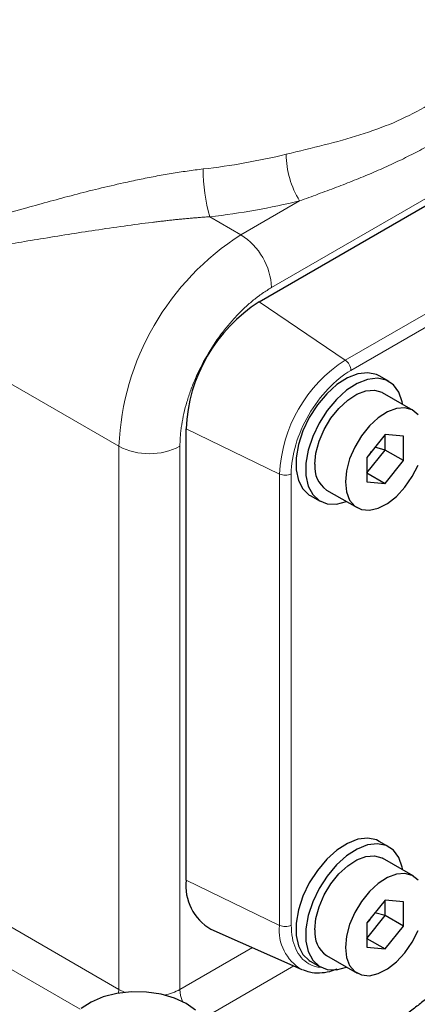
# Model space of a CAD drawing. Units: millimetres. Extents: x 0 to 420, y 0 to 297.
# Drawn here: x 382 to 386, y 124 to 131 of the extents above; entities that cross this region are included whole.
import ezdxf

# ---------------------------------------------------------------- set-up
doc = ezdxf.new("R2010")
doc.units = ezdxf.units.MM

msp = doc.modelspace()

# ---------------------------------------------------------------- linework, layer by layer
at = {"color": 8, "linetype": 'Continuous', "lineweight": 18}
for p, q in [((391.9565, 133.7638), (384.414, 129.4096)), ((384.9838, 128.8503), (388.0008, 130.592)), ((385.0269, 128.7712), (388.0439, 130.5129)), ((384.1783, 129.8179), (384.6311, 130.0792)), ((383.9379, 129.9567), (384.1783, 129.8179)), ((383.2355, 128.1849), (380.8785, 129.5456)), ((384.9838, 128.8503), (384.3198, 129.3008)), ((384.4763, 127.9711), (383.7541, 128.321)), ((383.2355, 123.9933), (383.2355, 128.1849)), ((383.7069, 128.1849), (383.7069, 123.9933)), ((384.4763, 124.4872), (384.4763, 127.9711)), ((384.5663, 124.4895), (384.5663, 127.9734)), ((381.6799, 124.8914), (383.2355, 123.9933)), ((384.4763, 124.4872), (383.7541, 124.8371)), ((381.5385, 124.6464), (382.9358, 123.8398)), ((384.2659, 124.316), (383.7069, 123.9933)), ((383.8811, 123.7673), (384.5861, 124.1743)), ((383.2333, 123.9633), (383.2355, 123.9933)), ((383.2844, 123.97), (383.2355, 123.9933))]:
    msp.add_line(p, q, dxfattribs=at)
at = {"color": 7, "linetype": 'Continuous', "lineweight": 25}
for p, q in [((384.3198, 129.3008), (387.3368, 131.0424)), ((385.3218, 128.6849), (385.2464, 128.7284)), ((385.5075, 128.4622), (385.2718, 128.5983)), ((383.7541, 124.8371), (383.7541, 128.321)), ((385.2909, 128.2755), (385.1494, 128.0996)), ((385.4323, 128.2629), (385.2909, 128.2755)), ((385.2909, 128.1559), (385.2909, 128.2755)), ((385.4323, 128.0743), (385.4323, 128.2629)), ((385.1494, 127.98), (385.2909, 128.1559)), ((385.2909, 128.1559), (385.2118, 128.1771)), ((385.4323, 128.0743), (385.2909, 128.1559)), ((385.1494, 128.0996), (385.1494, 127.911)), ((385.2909, 127.8984), (385.4323, 128.0743)), ((385.1494, 127.98), (385.2909, 127.8984)), ((385.1494, 127.911), (385.2909, 127.8984)), ((384.8385, 127.8477), (385.0742, 127.7116)), ((384.7131, 127.8047), (384.7885, 127.7611)), ((385.3218, 125.0921), (385.2464, 125.1357)), ((385.5075, 124.8694), (385.2718, 125.0055)), ((385.2909, 124.6827), (385.1494, 124.5068)), ((385.4323, 124.6701), (385.2909, 124.6827)), ((385.2909, 124.5632), (385.2909, 124.6827)), ((385.4323, 124.4815), (385.4323, 124.6701)), ((385.1494, 124.3872), (385.2909, 124.5632)), ((385.2909, 124.5632), (385.2118, 124.5843)), ((385.4323, 124.4815), (385.2909, 124.5632)), ((385.1494, 124.5068), (385.1494, 124.3182)), ((385.2909, 124.3056), (385.4323, 124.4815)), ((383.9453, 124.4578), (384.6479, 124.1469)), ((385.1494, 124.3872), (385.2909, 124.3056)), ((384.8385, 124.2549), (385.0742, 124.1189)), ((385.1494, 124.3182), (385.2909, 124.3056)), ((384.7131, 124.2119), (384.7885, 124.1683))]:
    msp.add_line(p, q, dxfattribs=at)
at = {"color": 7, "linetype": 'Continuous', "lineweight": 25, "flags": 128}
for points in [[(385.2464, 128.7284), (385.2239, 128.7394), (385.1564, 128.7533), (385.0806, 128.7444), (385.0002, 128.7132), (384.9187, 128.6611), (384.8401, 128.5905), (384.7681, 128.5048), (384.7059, 128.408), (384.6566, 128.3045), (384.6224, 128.1993), (384.6048, 128.0972), (384.6048, 128.003), (384.6224, 127.9212), (384.6566, 127.8555), (384.7059, 127.809), (384.7131, 127.8047)], [(385.4273, 128.5085), (385.4235, 128.5292), (385.3974, 128.6034), (385.3554, 128.6599), (385.2993, 128.6959), (385.2318, 128.7097), (385.1561, 128.7009), (385.0756, 128.6696), (384.9941, 128.6175), (384.9156, 128.547), (384.8435, 128.4613), (384.7814, 128.3644), (384.732, 128.261), (384.6978, 128.1557), (384.6802, 128.0537), (384.6802, 127.9595), (384.6978, 127.8776), (384.732, 127.8119), (384.7814, 127.7655), (384.8435, 127.7404), (384.9156, 127.7379), (384.994, 127.758)], [(384.7487, 128.0461), (384.757, 128.1325), (384.7813, 128.2237), (384.8204, 128.3149), (384.8722, 128.4012), (384.9338, 128.4778), (385.002, 128.5407), (385.073, 128.5865), (385.143, 128.6127), (385.2084, 128.6179), (385.2654, 128.6018), (385.2718, 128.5983)], [(385.5469, 128.4292), (385.5011, 128.4657), (385.4441, 128.4818), (385.3787, 128.4766), (385.3087, 128.4505), (385.2377, 128.4047), (385.1695, 128.3418), (385.1079, 128.2651), (385.0561, 128.1789), (385.017, 128.0877), (384.9927, 127.9964), (384.9844, 127.91)], [(384.9844, 127.91), (384.9927, 127.8332), (385.017, 127.7701), (385.0561, 127.724), (385.1079, 127.6975), (385.1695, 127.692), (385.2377, 127.7078), (385.3087, 127.744), (385.3787, 127.7987), (385.4441, 127.869), (385.5011, 127.951), (385.5469, 128.0403)], [(385.2464, 125.1357), (385.2239, 125.1466), (385.1564, 125.1605), (385.0806, 125.1516), (385.0002, 125.1204), (384.9187, 125.0683), (384.8401, 124.9977), (384.7681, 124.912), (384.7059, 124.8152), (384.6566, 124.7117), (384.6224, 124.6065), (384.6048, 124.5044), (384.6048, 124.4103), (384.6224, 124.3284), (384.6566, 124.2627), (384.7059, 124.2162), (384.7131, 124.2119)], [(385.4273, 124.9158), (385.4235, 124.9365), (385.3974, 125.0107), (385.3554, 125.0671), (385.2993, 125.1031), (385.2318, 125.117), (385.1561, 125.1081), (385.0756, 125.0769), (384.9941, 125.0248), (384.9156, 124.9542), (384.8435, 124.8685), (384.7814, 124.7717), (384.732, 124.6682), (384.6978, 124.563), (384.6802, 124.4609), (384.6802, 124.3667), (384.6978, 124.2849), (384.732, 124.2192), (384.7814, 124.1727), (384.8435, 124.1476), (384.9156, 124.1451), (384.994, 124.1652)], [(384.7487, 124.4533), (384.757, 124.5397), (384.7813, 124.631), (384.8204, 124.7222), (384.8722, 124.8084), (384.9338, 124.8851), (385.002, 124.948), (385.073, 124.9937), (385.143, 125.0199), (385.2084, 125.0251), (385.2654, 125.009), (385.2718, 125.0055)], [(385.5469, 124.8364), (385.5011, 124.8729), (385.4441, 124.889), (385.3787, 124.8839), (385.3087, 124.8577), (385.2377, 124.8119), (385.1695, 124.749), (385.1079, 124.6723), (385.0561, 124.5861), (385.017, 124.4949), (384.9927, 124.4036), (384.9844, 124.3173)], [(384.9844, 124.3173), (384.9927, 124.2404), (385.017, 124.1773), (385.0561, 124.1312), (385.1079, 124.1047), (385.1695, 124.0992), (385.2377, 124.115), (385.3087, 124.1512), (385.3787, 124.2059), (385.4441, 124.2762), (385.5011, 124.3582), (385.5469, 124.4475)], [(383.7541, 123.8845), (383.6642, 123.9262), (383.5609, 123.9558), (383.449, 123.9719), (383.3337, 123.9737), (383.2204, 123.9611), (383.1145, 123.9348), (383.0208, 123.896), (382.9438, 123.8464)], [(383.8263, 123.8326), (383.7541, 123.8845)]]:
    msp.add_lwpolyline(points, dxfattribs=at)
at = {"color": 8, "linetype": 'Continuous', "lineweight": 18}
for centre, radius, start, end in [((383.2899, 135.5674), 5.2757, 276.48608, 283.56892), ((385.2233, 130.4441), 0.6956, 180.43252, 211.63974), ((385.2235, 130.3261), 1.3376, 180.02987, 196.03327), ((385.2746, 128.0963), 2.041, 122.48735, 177.51265), ((383.9023, 129.3863), 0.5123, 2.60548, 57.39452), ((385.5783, 127.921), 1.1032, 122.60548, 177.39452), ((384.9234, 128.7662), 0.1036, 2.80112, 54.31076), ((383.4712, 128.6398), 0.5123, 242.60967, 297.39033), ((384.5189, 128.0656), 0.1036, 245.69285, 297.19481), ((384.8189, 124.4466), 0.345, 173.23724, 240.28275), ((384.5189, 124.5817), 0.1036, 245.69285, 297.19481), ((383.501, 124.3656), 0.4255, 281.91678, 298.94521), ((383.9708, 123.999), 0.2639, 181.23824, 202.18119)]:
    msp.add_arc(centre, radius, start, end, dxfattribs=at)
at = {"color": 7, "linetype": 'Continuous', "lineweight": 25}
for centre, radius, start, end in [((384.9771, 128.2681), 1.2241, 122.4763, 177.5237), ((384.959, 128.0217), 0.2116, 173.38011, 235.30771), ((384.1433, 124.7955), 0.3914, 173.90321, 239.61678), ((384.959, 124.4289), 0.2116, 173.38011, 235.30771)]:
    msp.add_arc(centre, radius, start, end, dxfattribs=at)
for centre in [(385.0678, 128.2157), (385.0678, 124.6229)]:
    msp.add_ellipse(centre, major_axis=(-0.0592, 0.1315), ratio=0.883158, start_param=3.347563, end_param=3.817055, dxfattribs=at)
at = {"color": 8, "linetype": 'Continuous', "lineweight": 18}
for points, knots in [([(384.5277, 130.4389), (384.6281, 130.4633), (384.726, 130.4864), (384.916, 130.5349), (385.0081, 130.5603), (385.1862, 130.6167), (385.2722, 130.6477), (385.4375, 130.718), (385.5168, 130.7573), (385.6682, 130.8447), (385.7403, 130.8928), (385.8765, 130.9966), (385.9406, 131.0522), (386.0605, 131.1678), (386.1163, 131.2278), (386.219, 131.3483), (386.266, 131.4088), (386.3082, 131.4668)], [0, 0, 0, 0, 0.125, 0.125, 0.25, 0.25, 0.375, 0.375, 0.5, 0.5, 0.625, 0.625, 0.75, 0.75, 0.875, 0.875, 1, 1, 1, 1]), ([(386.554, 131.1893), (386.5465, 131.1825), (386.5314, 131.1686), (386.5082, 131.1477), (386.4846, 131.1264), (386.4527, 131.098), (386.4123, 131.0625), (386.3464, 131.0058), (386.2615, 130.9351), (386.1206, 130.824), (385.9354, 130.6904), (385.7389, 130.5676), (385.5752, 130.4768), (385.4495, 130.4124), (385.3205, 130.3514), (385.1886, 130.2934), (385.0536, 130.2378), (384.9383, 130.193), (384.8444, 130.1576), (384.7732, 130.1311), (384.7023, 130.1051), (384.6547, 130.0878), (384.6311, 130.0792)], [0, 0, 0, 0, 0.015381, 0.030925, 0.046633, 0.062505, 0.09363, 0.125009, 0.187534, 0.250012, 0.375003, 0.499993, 0.562307, 0.624995, 0.687148, 0.749996, 0.81245, 0.874997, 0.906857, 0.938306, 0.969352, 1, 1, 1, 1]), ([(380.8785, 129.5456), (380.8897, 129.5484), (380.9121, 129.5541), (380.9463, 129.563), (380.9808, 129.5722), (381.0159, 129.5816), (381.0514, 129.5913), (381.0874, 129.6012), (381.1238, 129.6113), (381.1607, 129.6217), (381.1981, 129.6323), (381.236, 129.6432), (381.2742, 129.6542), (381.313, 129.6655), (381.3522, 129.677), (381.3919, 129.6887), (381.432, 129.7005), (381.4726, 129.7126), (381.5136, 129.7249), (381.5551, 129.7373), (381.597, 129.7499), (381.6394, 129.7627), (381.7318, 129.7906), (381.8779, 129.8348), (382.0841, 129.8971), (382.2993, 129.9611), (382.5066, 130.0212), (382.7037, 130.0763), (382.8884, 130.1258), (383.0778, 130.1737), (383.2269, 130.2085), (383.3326, 130.2316), (383.3935, 130.2444), (383.4547, 130.2567), (383.5161, 130.2686), (383.5777, 130.2798), (383.6393, 130.2905), (383.7011, 130.3004), (383.7628, 130.3096), (383.8245, 130.3181), (383.8654, 130.323), (383.8859, 130.3254)], [0, 0, 0, 0, 0.015757, 0.03151, 0.047258, 0.063004, 0.078748, 0.094492, 0.110235, 0.125981, 0.141727, 0.157475, 0.173223, 0.188972, 0.204721, 0.22047, 0.236219, 0.251967, 0.267716, 0.283464, 0.299211, 0.314959, 0.330706, 0.401125, 0.471543, 0.54196, 0.612375, 0.666972, 0.721568, 0.776162, 0.830755, 0.847679, 0.864604, 0.881528, 0.898452, 0.915376, 0.932301, 0.949225, 0.966152, 0.983078, 1, 1, 1, 1]), ([(383.9379, 129.9567), (383.9261, 129.9559), (383.9025, 129.9543), (383.8667, 129.9517), (383.8306, 129.9489), (383.7942, 129.9458), (383.7575, 129.9425), (383.7204, 129.939), (383.683, 129.9353), (383.6453, 129.9313), (383.6074, 129.9272), (383.5691, 129.9229), (383.5305, 129.9184), (383.4323, 129.9065), (383.2713, 129.8852), (383.0553, 129.8534), (382.8397, 129.8198), (382.6334, 129.7864), (382.4286, 129.7528), (382.1658, 129.7097), (381.8507, 129.6595), (381.5618, 129.6176), (381.3402, 129.5893), (381.2085, 129.5743), (381.1021, 129.5636), (381.0306, 129.557), (380.9548, 129.5508), (380.9067, 129.5475), (380.8785, 129.5456)], [0, 0, 0, 0, 0.009681, 0.01945, 0.029309, 0.039259, 0.049302, 0.059438, 0.069668, 0.079995, 0.090418, 0.10094, 0.11156, 0.12228, 0.18227, 0.245996, 0.306442, 0.370689, 0.431411, 0.49601, 0.621697, 0.747648, 0.806963, 0.873788, 0.903538, 0.936875, 0.963113, 1, 1, 1, 1]), ([(384.414, 129.4096), (384.4083, 129.4062), (384.3967, 129.3995), (384.3793, 129.3887), (384.362, 129.3775), (384.3447, 129.3658), (384.3275, 129.3536), (384.3103, 129.341), (384.2932, 129.3279), (384.2591, 129.3009), (384.2085, 129.2571), (384.143, 129.1922), (384.0802, 129.1216), (384.0008, 129.0208), (383.9108, 128.8837), (383.837, 128.7372), (383.7894, 128.618), (383.7597, 128.5283), (383.7363, 128.4392), (383.7222, 128.3662), (383.7143, 128.309), (383.7101, 128.2668), (383.7074, 128.2253), (383.7071, 128.1984), (383.7069, 128.1849)], [0, 0, 0, 0, 0.015665, 0.031302, 0.046921, 0.062531, 0.078142, 0.093764, 0.109404, 0.125074, 0.187576, 0.250102, 0.312603, 0.375129, 0.500005, 0.624881, 0.687382, 0.749908, 0.81241, 0.874935, 0.906235, 0.937462, 0.968692, 1, 1, 1, 1]), ([(385.0269, 128.7712), (384.9047, 128.7007), (384.7875, 128.577), (384.6148, 128.2778), (384.5663, 128.1145), (384.5663, 127.9734)], [0, 0, 0, 0, 0.5, 0.5, 1, 1, 1, 1]), ([(395.3135, 127.7508), (395.2405, 127.7136), (395.0945, 127.6392), (394.8756, 127.5269), (394.6566, 127.4141), (394.4376, 127.3007), (394.2187, 127.1867), (393.9997, 127.0721), (393.7807, 126.9569), (393.5618, 126.8412), (393.3428, 126.7249), (393.1238, 126.6081), (392.9049, 126.4906), (392.686, 126.3726), (392.467, 126.254), (392.2481, 126.1348), (392.0292, 126.0151), (391.8103, 125.8948), (391.5914, 125.7739), (391.3725, 125.6525), (391.1537, 125.5305), (390.9348, 125.4079), (390.716, 125.2847), (390.4972, 125.161), (390.2784, 125.0367), (390.0596, 124.9119), (389.8409, 124.7865), (389.5492, 124.6185), (389.1847, 124.4071), (388.7475, 124.1512), (388.3103, 123.8931), (387.8732, 123.6327), (387.4363, 123.37), (386.9995, 123.1052), (386.5628, 122.8381), (386.1263, 122.5687), (385.69, 122.2972), (385.2538, 122.0235), (384.8178, 121.7475), (384.3819, 121.4695), (384.0915, 121.2823), (383.9463, 121.1887)], [0, 0, 0, 0, 0.019231, 0.038461, 0.057692, 0.076923, 0.096154, 0.115384, 0.134615, 0.153846, 0.173077, 0.192308, 0.211539, 0.230769, 0.25, 0.269231, 0.288462, 0.307692, 0.326923, 0.346154, 0.365385, 0.384615, 0.403846, 0.423077, 0.442308, 0.461539, 0.480769, 0.5, 0.538462, 0.576923, 0.615385, 0.653846, 0.692308, 0.730769, 0.769231, 0.807692, 0.846154, 0.884616, 0.923077, 0.961539, 1, 1, 1, 1]), ([(395.7576, 126.9461), (393.8689, 125.9854), (391.9796, 124.9597), (388.2064, 122.7814), (386.3223, 121.6289), (384.4439, 120.4148)], [0, 0, 0, 0, 0.5, 0.5, 1, 1, 1, 1]), ([(384.8032, 124.1641), (384.7923, 124.1642), (384.7545, 124.1643), (384.6994, 124.1885), (384.6413, 124.2352), (384.5988, 124.3035), (384.5714, 124.388), (384.568, 124.4557), (384.5663, 124.4895)], [0, 0, 0, 0, 0.074967, 0.259973, 0.44498, 0.629987, 0.814993, 1, 1, 1, 1])]:
    msp.add_open_spline(points, degree=3, knots=knots, dxfattribs=at)
msp.add_open_spline([(383.9379, 129.9567), (384.1755, 129.984), (384.4078, 130.025), (384.6311, 130.0792)], degree=3, dxfattribs=at)
at = {"color": 7, "linetype": 'Continuous', "lineweight": 25}
for points, knots in [([(386.6362, 124.8557), (386.6024, 124.8318), (386.5386, 124.7844), (386.4537, 124.7153), (386.3764, 124.6476), (386.3048, 124.5813), (386.2369, 124.5156), (386.1703, 124.4495), (386.1045, 124.3831), (386.0395, 124.3177), (385.9749, 124.2534), (385.9104, 124.1902), (385.8451, 124.1277), (385.7779, 124.0655), (385.7087, 124.0039), (385.6374, 123.9434), (385.5643, 123.8844), (385.4889, 123.8262), (385.4077, 123.7661), (385.3172, 123.7019), (385.2133, 123.6312), (385.0947, 123.5539), (384.9611, 123.4702), (384.8135, 123.3811), (384.7054, 123.3179), (384.6498, 123.2857)], [0.0012919, 0.0012919, 0.0012919, 0.0012919, 0.0433223, 0.0868006, 0.1302788, 0.1737571, 0.2172354, 0.2607136, 0.3041919, 0.3476701, 0.3911484, 0.4346267, 0.4781049, 0.5215832, 0.5650615, 0.6085397, 0.652018, 0.6954962, 0.7389745, 0.7824528, 0.825931, 0.8694093, 0.9128875, 0.9563658, 0.9985522, 0.9985522, 0.9985522, 0.9985522]), ([(386.7908, 124.6191), (386.5899, 124.4777), (386.2935, 124.177), (385.7259, 123.6089), (385.1763, 123.2631), (384.7912, 123.0408)], [0, 0, 0, 0, 0.278956, 0.527687, 1, 1, 1, 1]), ([(384.6538, 124.1467), (384.6717, 124.1395), (384.7126, 124.1229), (384.7845, 124.1194), (384.8559, 124.1273), (384.9017, 124.144), (384.9204, 124.1508)], [0, 0, 0, 0, 0.222583, 0.510164, 0.799994, 1, 1, 1, 1]), ([(386.7908, 123.9659), (386.5899, 123.8245), (386.2935, 123.5238), (385.7259, 122.9557), (385.1763, 122.6099), (384.7912, 122.3875)], [0, 0, 0, 0, 0.278956, 0.527687, 1, 1, 1, 1])]:
    msp.add_open_spline(points, degree=3, knots=knots, dxfattribs=at)

doc.saveas('drawing.dxf')
